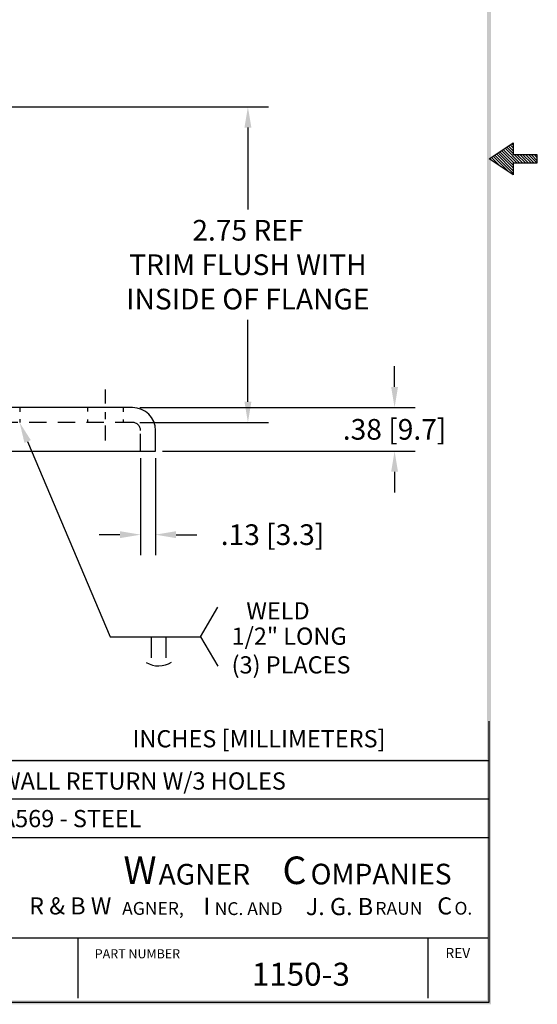
# Model space of a CAD drawing. Extents: x 10.1 to 21.8, y 0 to 15.1.
# Drawn here: x 17.3 to 21.8, y 0.2 to 8.7 of the extents above; entities that cross this region are included whole.
import ezdxf
from ezdxf.enums import TextEntityAlignment as Align

# ---------------------------------------------------------------- set-up
doc = ezdxf.new("R2010")
doc.units = 0
doc.header["$LTSCALE"] = 0.6
doc.header["$MEASUREMENT"] = 0
doc.linetypes.add('CENTER', pattern=[2, 1.25, -0.25, 0.25, -0.25])
doc.linetypes.add('HIDDEN', pattern=[0.375, 0.25, -0.125])
doc.layers.get('0').update_dxf_attribs({"linetype": 'CONTINUOUS'})
doc.layers.get('DEFPOINTS').update_dxf_attribs({"linetype": 'CONTINUOUS'})
for name, color, linetype in [('CENTER', 2, 'CENTER'), ('DIM', 1, 'CONTINUOUS'), ('HIDDEN', 5, 'HIDDEN'), ('OBJ', 3, 'CONTINUOUS')]:
    doc.layers.add(name, color=color, linetype=linetype)
doc.styles.add('BAVW$0$GARAMOND', font='GARA.TTF')
doc.styles.add('BAVW$0$STANDARD', font='txt')
doc.styles.add('STD', font='txt')
doc.dimstyles.get("Standard").update_dxf_attribs({"dimtxt": 0.18, "dimasz": 0.18, "dimexe": 0.18, "dimexo": 0.0625, "dimgap": 0.09, "dimtad": 0, "dimtih": 1, "dimtoh": 1, "dimdec": 4, "dimzin": 0, "dimdsep": 46, "dimtxsty": 'STANDARD', "dimcen": 0.09, "dimadec": 0, "dimazin": 0, "dimtfac": 1, "dimtdec": 4, "dimtofl": 0, "dimtmove": 0, "dimatfit": 3, "dimfxl": 1, "dimtolj": 1, "dimtzin": 0, "dimarcsym": 0})

# ---------------------------------------------------------------- blocks, each defined once
blk = doc.blocks.new('BAVW')
at = {"color": 7}
for p, q in [((9.3799, 5.8904), (9.5299, 5.9904)), ((9.5524, 5.8654), (9.4684, 5.9494)), ((9.5701, 5.8654), (9.479, 5.9565)), ((9.5299, 5.9233), (9.4896, 5.9636)), ((9.5299, 5.941), (9.5002, 5.9707)), ((9.5299, 5.9587), (9.5108, 5.9777)), ((9.5299, 5.9764), (9.5215, 5.9848)), ((9.5299, 5.9904), (9.5299, 5.9154)), ((9.5299, 5.7904), (9.3799, 5.8904)), ((9.3983, 5.8781), (9.3836, 5.8929)), ((9.4514, 5.8427), (9.3942, 5.8999)), ((9.5044, 5.8074), (9.4048, 5.907)), ((9.5299, 5.7996), (9.4154, 5.9141)), ((9.5299, 5.8173), (9.426, 5.9212)), ((9.5299, 5.835), (9.4366, 5.9282)), ((9.5299, 5.8526), (9.4472, 5.9353)), ((9.5348, 5.8654), (9.4578, 5.9424)), ((9.6799, 5.9154), (9.5299, 5.9154)), ((9.5878, 5.8654), (9.5378, 5.9154)), ((9.6055, 5.8654), (9.5555, 5.9154)), ((9.6232, 5.8654), (9.5732, 5.9154)), ((9.6408, 5.8654), (9.5908, 5.9154)), ((9.6585, 5.8654), (9.6085, 5.9154)), ((9.6762, 5.8654), (9.6262, 5.9154)), ((9.6799, 5.8794), (9.6439, 5.9154)), ((9.6799, 5.8971), (9.6615, 5.9154)), ((9.6799, 5.9148), (9.6792, 5.9154)), ((9.6799, 5.8654), (9.6799, 5.9154)), ((9.5299, 5.8654), (9.6799, 5.8654)), ((9.5299, 5.8654), (9.5299, 5.7904)), ((9.3799, 0.6404), (9.3799, 2.3904)), ((5.1228, 1.0411), (9.3728, 1.0411)), ((6.8228, 0.6661), (6.8228, 1.0411)), ((8.9978, 1.0411), (8.9978, 0.6661)), ((3.1299, 0.6404), (9.3799, 0.6404))]:
    blk.add_line(p, q, dxfattribs=at)
for p, q in [((3.9371, 2.1461), (9.383, 2.1461)), ((3.9371, 1.9061), (9.383, 1.9061)), ((5.1228, 1.6661), (9.383, 1.6661))]:
    blk.add_line(p, q)
for points in [[(9.3674, 0.6529), (9.3924, 0.6279), (9.3674, 11.1279), (9.3924, 11.1529)], [(1.6424, 0.6529), (1.6174, 0.6279), (9.3674, 0.6529), (9.3924, 0.6279)]]:
    blk.add_trace(points, dxfattribs=at)
blk.add_trace([(3.9303, 2.1529), (3.9438, 2.1394), (9.383, 2.1529), (9.383, 2.1394)])
for s, height, style, p in [('W', 0.1717, 'BAVW$0$GARAMOND', (7.1045, 1.3767)), ('C', 0.1717, 'BAVW$0$GARAMOND', (8.0939, 1.3763)), ('AGNER', 0.12874, 'BAVW$0$GARAMOND', (7.323, 1.3732)), ('OMPANIES', 0.12874, 'BAVW$0$GARAMOND', (8.269, 1.3742)), ('R & B W', 0.10644, 'BAVW$0$GARAMOND', (6.5175, 1.1874)), ('I', 0.1064, 'BAVW$0$GARAMOND', (7.602, 1.1853)), ('J. G. B', 0.10644, 'BAVW$0$GARAMOND', (8.2392, 1.1832)), ('C', 0.1064, 'BAVW$0$GARAMOND', (9.0571, 1.1873)), ('AGNER, ', 0.07983, 'BAVW$0$GARAMOND', (7.0961, 1.185)), ('NC. AND', 0.07983, 'BAVW$0$GARAMOND', (7.672, 1.1836)), ('RAUN ', 0.07983, 'BAVW$0$GARAMOND', (8.6722, 1.1855)), ('O.', 0.07983, 'BAVW$0$GARAMOND', (9.1642, 1.1861)), ('PART NUMBER', 0.056955, 'BAVW$0$STANDARD', (6.9258, 0.9141))]:
    blk.add_text(s, height=height, dxfattribs=dict(style=style)).set_placement(p)
at = {"color": 7, "style": 'BAVW$0$STANDARD'}
blk.add_text('REV', height=0.0625, dxfattribs=at).set_placement((9.1853, 0.9161), align=Align.CENTER)
blk = doc.blocks.new('*D1')
at = {"layer": 'DEFPOINTS', "color": 0}
for p in [(18.376, 4.9751), (18.506, 4.9751), (18.506, 4.2472)]:
    blk.add_point(p, dxfattribs=at)
at = {"layer": 'DIM', "color": 0}
for p, q in [((18.376, 4.9126), (18.376, 4.0672)), ((18.506, 4.9126), (18.506, 4.0672)), ((18.196, 4.2472), (18.016, 4.2472)), ((18.686, 4.2472), (18.866, 4.2472))]:
    blk.add_line(p, q, dxfattribs=at)
for points in [[(18.196, 4.2772), (18.196, 4.2172), (18.376, 4.2472)], [(18.686, 4.2772), (18.686, 4.2172), (18.506, 4.2472)]]:
    blk.add_solid(points, dxfattribs=at)
at = {"layer": 'DIM', "color": 0, "insert": (19.526, 4.2472), "char_height": 0.18, "attachment_point": 5}
blk.add_mtext('\\A1;.13 [3.3]', dxfattribs=at)
blk = doc.blocks.new('*D2')
at = {"layer": 'DEFPOINTS', "color": 0}
for p in [(18.306, 5.3551), (20.5893, 5.3551), (18.506, 4.9751)]:
    blk.add_point(p, dxfattribs=at)
at = {"layer": 'DIM', "color": 0}
for p, q in [((20.5893, 5.5351), (20.5893, 5.7151)), ((18.3685, 5.3551), (20.7693, 5.3551)), ((18.5685, 4.9751), (20.7693, 4.9751)), ((20.5893, 4.7951), (20.5893, 4.6151))]:
    blk.add_line(p, q, dxfattribs=at)
for points in [[(20.5593, 5.5351), (20.6193, 5.5351), (20.5893, 5.3551)], [(20.5593, 4.7951), (20.6193, 4.7951), (20.5893, 4.9751)]]:
    blk.add_solid(points, dxfattribs=at)
at = {"layer": 'DIM', "color": 0, "insert": (20.5893, 5.1651), "char_height": 0.18, "attachment_point": 5}
blk.add_mtext('\\A1;.38 [9.7]', dxfattribs=at)
blk = doc.blocks.new('*D10')
at = {"layer": 'DEFPOINTS', "color": 0}
for p in [(14.3324, 7.9751), (18.306, 5.2251), (19.3113, 5.2251)]:
    blk.add_point(p, dxfattribs=at)
at = {"layer": 'DIM', "color": 0}
for p, q in [((14.3949, 7.9751), (19.4913, 7.9751)), ((19.3113, 7.7951), (19.3113, 7.0801)), ((19.3113, 5.4051), (19.3113, 6.1201)), ((18.3685, 5.2251), (19.4913, 5.2251))]:
    blk.add_line(p, q, dxfattribs=at)
for points in [[(19.2813, 7.7951), (19.3413, 7.7951), (19.3113, 7.9751)], [(19.2813, 5.4051), (19.3413, 5.4051), (19.3113, 5.2251)]]:
    blk.add_solid(points, dxfattribs=at)
at = {"layer": 'DIM', "color": 0, "insert": (19.3113, 6.6001), "char_height": 0.18, "attachment_point": 5}
blk.add_mtext('\\A1;2.75 REF\\PTRIM FLUSH WITH\\PINSIDE OF FLANGE', dxfattribs=at)

msp = doc.modelspace()

# ---------------------------------------------------------------- linework, layer by layer
at = {"layer": 'CENTER', "color": 7}
for p, q in [((18.0685, 5.5111), (18.0685, 5.3894)), ((18.0685, 5.3142), (18.0685, 5.2531)), ((18.0685, 5.1978), (18.0685, 5.0691))]:
    msp.add_line(p, q, dxfattribs=at)
at = {"layer": 'DIM', "color": 7}
for p, q in [((17.3922, 5.0593), (18.1115, 3.3575)), ((18.8979, 3.3575), (19.0503, 3.6152)), ((18.1115, 3.3575), (18.8979, 3.3575)), ((18.4697, 3.3575), (18.4697, 3.1752)), ((18.5959, 3.3575), (18.5959, 3.1752)), ((18.8979, 3.3575), (19.0503, 3.0998))]:
    msp.add_line(p, q, dxfattribs=at)
msp.add_arc((18.5339, 3.312), 0.2082, 238.64827, 302.50396, dxfattribs=at)
msp.add_solid([(17.3645, 5.0476), (17.4198, 5.071), (17.322, 5.2251)], dxfattribs=at)
at = {"layer": 'HIDDEN', "color": 7}
for p, q in [((17.3241, 5.3601), (17.3241, 5.3164)), ((17.9125, 5.3551), (17.9125, 5.321)), ((18.2245, 5.3551), (18.2245, 5.3176)), ((17.3241, 5.2549), (17.3241, 5.2251)), ((17.9125, 5.2497), (17.9125, 5.2251)), ((18.2245, 5.2511), (18.2245, 5.2251)), ((18.306, 5.2251), (14.831, 5.2251)), ((18.376, 4.9751), (18.376, 5.1551))]:
    msp.add_line(p, q, dxfattribs=at)
msp.add_arc((18.306, 5.1551), 0.07, 0, 90, dxfattribs=at)
at = {"layer": 'OBJ', "color": 7}
for p, q in [((18.306, 5.3551), (14.831, 5.3551)), ((18.506, 4.9751), (18.506, 5.1551)), ((14.631, 4.9751), (18.506, 4.9751))]:
    msp.add_line(p, q, dxfattribs=at)
msp.add_arc((18.306, 5.1551), 0.2, 0, 90, dxfattribs=at)

# ---------------------------------------------------------------- block references
at = {"color": 7, "xscale": 1.399999999999999, "yscale": 1.399999999999999, "zscale": 1.399999999999999}
msp.add_blockref('BAVW', (8.2809, -0.7248), dxfattribs=at)

# ---------------------------------------------------------------- texts
at = {"layer": 'DIM', "color": 7, "style": 'STD'}
for s, height, p in [('WELD', 0.15, (19.2973, 3.5082)), ('1/2" LONG', 0.15, (19.1693, 3.2875)), ('(3) PLACES', 0.15, (19.1693, 3.0375)), ('INCHES [MILLIMETERS]', 0.15, (18.3062, 2.3936)), ('1.50" TUBE SIZE X 2.25CL WALL RETURN W/3 HOLES', 0.15, (14.7204, 2.0254)), ('ASTM A569 - STEEL', 0.15, (16.5778, 1.6978)), ('1150-3', 0.20062, (19.3457, 0.3161))]:
    msp.add_text(s, height=height, dxfattribs=at).set_placement(p)

# ---------------------------------------------------------------- dimensions: what is measured, and where the dimension line sits
at = {"layer": 'DIM', "color": 7}
dim = msp.add_linear_dim(base=(19.3113, 5.2251), p1=(14.3324, 7.9751), p2=(18.306, 5.2251), angle=90, text='2.75 REF\\PTRIM FLUSH WITH\\PINSIDE OF FLANGE', dimstyle='STANDARD', override={"dimdec": 2, "dimzin": 4, "dimadec": 1, "dimtdec": 2, "dimtzin": 4}, dxfattribs=at)
dim.commit()
dim.dimension.update_dxf_attribs({"geometry": '*D10', "text_midpoint": (19.3113, 6.6001)})
dim = msp.add_linear_dim(base=(20.5893, 5.3551), p1=(18.506, 4.9751), p2=(18.306, 5.3551), angle=90, dimstyle='STANDARD', override={"dimdec": 2, "dimzin": 4, "dimadec": 1, "dimtdec": 2, "dimtzin": 4}, dxfattribs=at)
dim.commit()
dim.dimension.update_dxf_attribs({"geometry": '*D2', "text_midpoint": (20.5893, 5.1651), "dimtype": 160})
dim = msp.add_linear_dim(base=(18.506, 4.2472), p1=(18.376, 4.9751), p2=(18.506, 4.9751), dimstyle='STANDARD', override={"dimdec": 2, "dimzin": 4, "dimadec": 1, "dimtdec": 2, "dimtzin": 4}, dxfattribs=at)
dim.commit()
dim.dimension.update_dxf_attribs({"geometry": '*D1', "text_midpoint": (19.526, 4.2472)})

doc.saveas('drawing.dxf')
